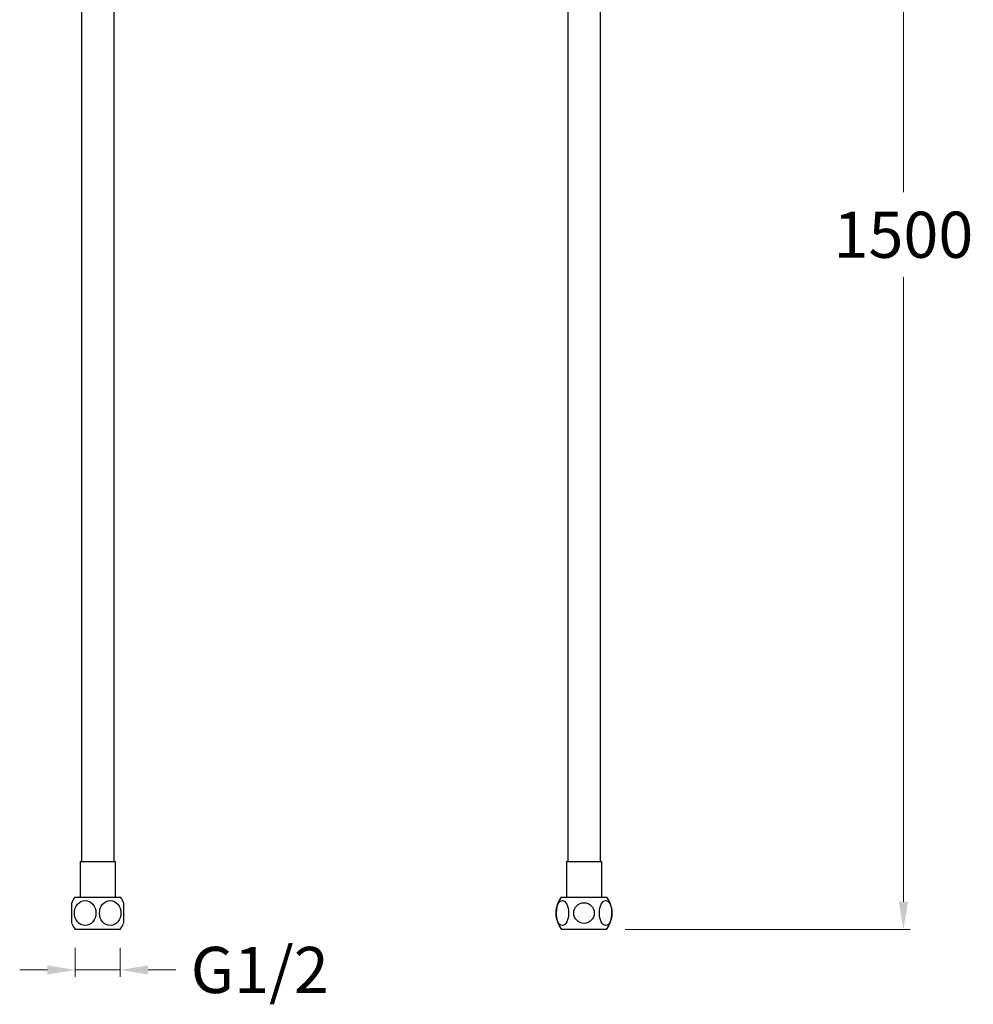
# Model space of a CAD drawing. Units: millimetres. Extents: x -360 to 93, y -354 to 500.
# Drawn here: x -320 to 93, y -354 to 73 of the extents above; entities that cross this region are included whole.
import ezdxf

# ---------------------------------------------------------------- set-up
doc = ezdxf.new("R2010")
doc.units = ezdxf.units.MM
doc.layers.add('anacizgi', color=7, linetype='Continuous', lineweight=30)
doc.layers.add('olcu', color=7, linetype='Continuous', lineweight=20)
doc.styles.add('Note Text (ISO)', font='TAHOMA.TTF')
doc.dimstyles.new('ISO-25', dxfattribs={"dimscale": 0, "dimtxt": 20, "dimasz": 12, "dimexe": 3, "dimexo": 8, "dimgap": 8, "dimtad": 1, "dimtih": 1, "dimtoh": 1, "dimdec": 0, "dimzin": 0, "dimdsep": 46, "dimtxsty": 'Note Text (ISO)', "dimcen": 0.09, "dimdle": 5, "dimclrd": 256, "dimclrt": 256, "dimadec": 0, "dimazin": 0, "dimtfac": 0.707107, "dimtdec": 0, "dimtmove": 0, "dimatfit": 3, "dimfxl": 0, "dimtzin": 0, "dimlwd": -1, "dimlwe": -1, "dimarcsym": 0})

# ---------------------------------------------------------------- blocks, each defined once
blk = doc.blocks.new('7485972255')
at = {"layer": 'anacizgi'}
for p, q in [((7, 564.39), (7, 29.4)), ((-7, 557.63), (-7, 29.4)), ((203.74, 555.49), (203.74, 29.4)), ((217.74, 557.2), (217.74, 29.4)), ((-7.6, 29.4), (7.6, 29.4)), ((-7.6, 29.4), (-7.6, 14)), ((7.6, 29.4), (7.6, 14)), ((203.14, 29.4), (218.34, 29.4)), ((203.14, 29.4), (203.14, 14)), ((218.34, 29.4), (218.34, 14)), ((-9.94, 14), (9.94, 14)), ((200.8, 14), (220.68, 14)), ((-11.25, 2.65), (-11.25, 11.56)), ((11.25, 11.56), (11.25, 2.65)), ((9.8, 0), (-9.8, 0)), ((220.53, 0), (200.94, 0))]:
    blk.add_line(p, q, dxfattribs=at)
blk.add_circle((210.74, 7.1), 4.46, dxfattribs=at)
for centre, start, end in [((0, 7.1), 145.2375, 158.3962), ((0, 7.1), 21.6038, 34.7625), ((210.74, 7.1), 145.2375, 215.9337), ((210.74, 7.1), 324.0663, 34.7625), ((0, 7.1), 201.6038, 215.9337), ((0, 7.1), 324.0663, 338.3962)]:
    blk.add_arc(centre, 12.1, start, end, dxfattribs=at)
for centre, major_axis, ratio in [((-5.42, 7.1), (0, -5.38), 0.866025), ((5.42, 7.1), (0, -5.38), 0.866025), ((201.35, 7.1), (0, 5.38), 0.5), ((220.12, 7.1), (0, -5.38), 0.5)]:
    blk.add_ellipse(centre, major_axis=major_axis, ratio=ratio, dxfattribs=at)
blk = doc.blocks.new('*D15')
at = {"layer": 'Defpoints', "color": 0}
for p in [(-8.37, 499.48), (62.54, 499.48), (-139.85, 280.65)]:
    blk.add_point(p, dxfattribs=at)
at = {"layer": 'olcu', "color": 0}
for p, q in [((-0.37, 499.48), (65.54, 499.48)), ((-131.85, 280.65), (65.54, 280.65))]:
    blk.add_line(p, q, dxfattribs=at)
at = {"layer": 'olcu'}
for p, q in [((62.54, 487.48), (62.54, 408.47)), ((62.54, 292.65), (62.54, 371.66))]:
    blk.add_line(p, q, dxfattribs=at)
for points in [[(60.54, 487.48), (64.54, 487.48), (62.54, 499.48)], [(60.54, 292.65), (64.54, 292.65), (62.54, 280.65)]]:
    blk.add_solid(points, dxfattribs=at)
at = {"layer": 'olcu', "insert": (62.54, 390.07), "char_height": 20, "attachment_point": 5, "style": 'Note Text (ISO)'}
blk.add_mtext('219', dxfattribs=at)
blk = doc.blocks.new('*D16')
at = {"layer": 'Defpoints', "color": 0}
for p in [(-139.85, 280.65), (-66.05, -321.65), (62.54, -321.65)]:
    blk.add_point(p, dxfattribs=at)
at = {"layer": 'olcu', "color": 0}
for p, q in [((-131.85, 280.65), (65.54, 280.65)), ((-58.05, -321.65), (65.54, -321.65))]:
    blk.add_line(p, q, dxfattribs=at)
at = {"layer": 'olcu'}
for p, q in [((62.54, 268.65), (62.54, -2.09)), ((62.54, -309.65), (62.54, -38.91))]:
    blk.add_line(p, q, dxfattribs=at)
for points in [[(60.54, 268.65), (64.54, 268.65), (62.54, 280.65)], [(60.54, -309.65), (64.54, -309.65), (62.54, -321.65)]]:
    blk.add_solid(points, dxfattribs=at)
at = {"layer": 'olcu', "insert": (62.54, -20.5), "char_height": 20, "attachment_point": 5, "style": 'Note Text (ISO)'}
blk.add_mtext('{\\fTahoma|b0|i0|c162|p34;1500}', dxfattribs=at)
blk = doc.blocks.new('*D17')
at = {"layer": 'Defpoints', "color": 0}
for p in [(-296.39, -321.65), (-276.79, -321.65), (-276.79, -339.22)]:
    blk.add_point(p, dxfattribs=at)
at = {"layer": 'olcu', "color": 0}
for p, q in [((-296.39, -329.65), (-296.39, -342.22)), ((-276.79, -329.65), (-276.79, -342.22))]:
    blk.add_line(p, q, dxfattribs=at)
at = {"layer": 'olcu'}
for p, q in [((-308.39, -339.22), (-320.39, -339.22)), ((-296.39, -339.22), (-276.79, -339.22)), ((-264.79, -339.22), (-252.79, -339.22))]:
    blk.add_line(p, q, dxfattribs=at)
for points in [[(-308.39, -337.22), (-308.39, -341.22), (-296.39, -339.22)], [(-264.79, -337.22), (-264.79, -341.22), (-276.79, -339.22)]]:
    blk.add_solid(points, dxfattribs=at)
at = {"layer": 'olcu', "insert": (-216.38, -339.22), "char_height": 20, "attachment_point": 5, "style": 'Note Text (ISO)'}
blk.add_mtext('{\\fTahoma|b0|i0|c162|p34;G1/2}', dxfattribs=at)
blk = doc.blocks.new('7485972255_olcu')
at = {"layer": 'olcu'}
dim = blk.add_linear_dim(base=(349.13, 821.12), p1=(146.74, 602.3), p2=(278.22, 821.12), angle=90, dimstyle='ISO-25', override={"dimscale": 1}, dxfattribs=at)
dim.commit()
dim.dimension.update_dxf_attribs({"geometry": '*D15', "text_midpoint": (349.13, 711.71), "insert": (286.59, 321.65)})
dim = blk.add_linear_dim(base=(349.13, 0), p1=(146.74, 602.3), p2=(220.53, 0), angle=90, text='{\\fTahoma|b0|i0|c162|p34;1500}', dimstyle='ISO-25', override={"dimscale": 1}, dxfattribs=at)
dim.commit()
dim.dimension.update_dxf_attribs({"geometry": '*D16', "text_midpoint": (349.13, 301.15), "insert": (286.59, 321.65)})
dim = blk.add_linear_dim(base=(9.8, -17.58), p1=(-9.8, 0), p2=(9.8, 0), text='{\\fTahoma|b0|i0|c162|p34;G1/2}', dimstyle='ISO-25', override={"dimscale": 1, "dimtad": 0}, dxfattribs=at)
dim.commit()
dim.dimension.update_dxf_attribs({"geometry": '*D17', "text_midpoint": (70.21, -17.58), "insert": (286.59, 321.65)})

msp = doc.modelspace()

# ---------------------------------------------------------------- block references
at = {"layer": 'olcu'}
for name in ['7485972255', '7485972255_olcu']:
    msp.add_blockref(name, (-286.59, -321.65), dxfattribs=at)

doc.saveas('drawing.dxf')
